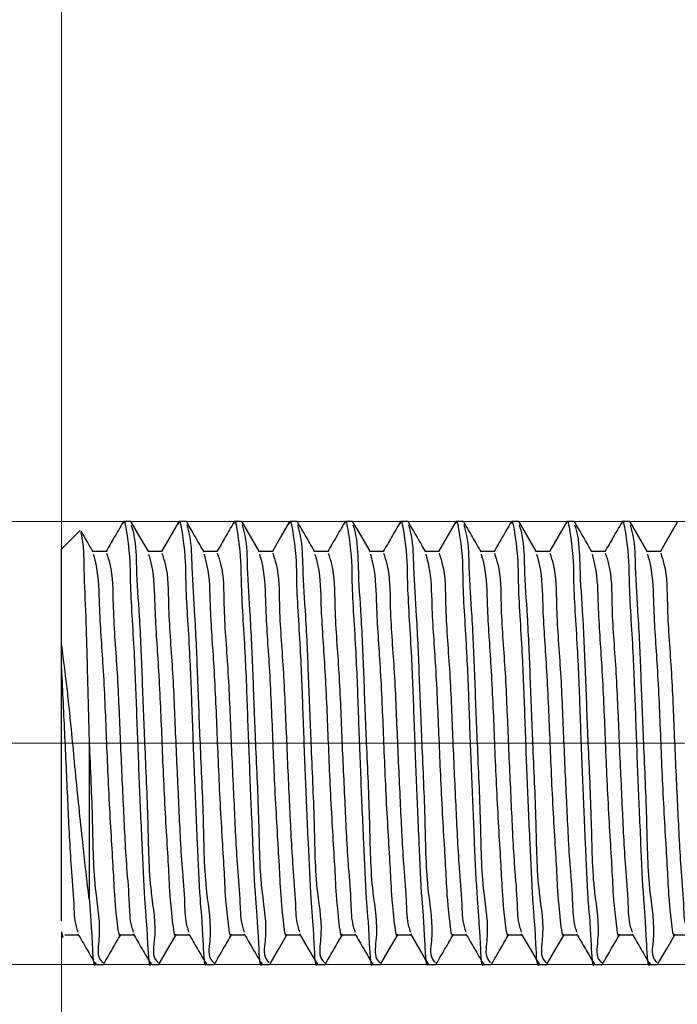
# Model space of a CAD drawing. Units: millimetres. Extents: x 100 to 1269, y -33 to 1460.
# Drawn here: x 307 to 331, y 1129 to 1165 of the extents above; entities that cross this region are included whole.
import ezdxf

# ---------------------------------------------------------------- set-up
doc = ezdxf.new("R2010")
doc.units = ezdxf.units.MM
doc.header["$LTSCALE"] = 5
doc.linetypes.add('CENTERX2', pattern=[20.32, 12.7, -2.54, 2.54, -2.54])
doc.styles.add('SLDTEXTSTYLE0', font='TXT', dxfattribs={"width": 0.7, "bigfont": 'bigfont'})
doc.styles.add('SLDTEXTSTYLE1', font='TXT', dxfattribs={"width": 0.7})
doc.dimstyles.new('SLDDIMSTYLE0', dxfattribs={"dimtxt": 17.5, "dimasz": 15, "dimexe": 0, "dimexo": 0.0625, "dimgap": 4.375, "dimtad": 2, "dimdec": 3, "dimrnd": 1e-09, "dimzin": 12, "dimdsep": 46, "dimtxsty": 'SLDTEXTSTYLE1', "dimsah": 1, "dimcen": 0.09, "dimadec": 0, "dimazin": 3, "dimtfac": 1, "dimtdec": 3, "dimtofl": 0, "dimtmove": 0, "dimatfit": 3, "dimfxl": 1, "dimfrac": 2, "dimtolj": 1, "dimtzin": 12, "dimarcsym": 0})
doc.dimstyles.new('SLDDIMSTYLE1', dxfattribs={"dimtxt": 17.5, "dimasz": 15, "dimexe": 0, "dimexo": 0.0625, "dimgap": 4.375, "dimtad": 2, "dimdec": 3, "dimrnd": 1e-09, "dimzin": 12, "dimdsep": 46, "dimtxsty": 'SLDTEXTSTYLE1', "dimsah": 1, "dimcen": 0.09, "dimadec": 0, "dimazin": 3, "dimtfac": 1, "dimtdec": 3, "dimtmove": 0, "dimatfit": 0, "dimfxl": 1, "dimfrac": 2, "dimtolj": 1, "dimtzin": 12, "dimarcsym": 0})

# ---------------------------------------------------------------- blocks, each defined once
blk = doc.blocks.new('_D')
at = {"color": 7, "linetype": 'Continuous', "lineweight": 0}
for p, q in [((308.887, 1131.752), (308.887, 1074.637)), ((774.066, 1131.752), (774.066, 1074.637)), ((308.887, 1079.637), (774.066, 1079.637))]:
    blk.add_line(p, q, dxfattribs=at)
at = {"color": 7, "linetype": 'Continuous', "lineweight": 18}
for points in [[(308.887, 1079.637), (323.887, 1077.137), (323.887, 1082.137)], [(774.066, 1079.637), (759.066, 1082.137), (759.066, 1077.137)]]:
    blk.add_solid(points, dxfattribs=at)
at = {"color": 7, "linetype": 'Continuous', "lineweight": 18, "insert": (515.776, 1102.195), "char_height": 17.5, "attachment_point": 1, "style": 'SLDTEXTSTYLE1'}
blk.add_mtext('1500', dxfattribs=at)
blk = doc.blocks.new('_D_1')
at = {"color": 7, "linetype": 'Continuous', "lineweight": 0}
for p, q in [((308.887, 1145.752), (308.887, 1176.9)), ((511.637, 1138.752), (511.637, 1176.9)), ((511.637, 1171.9), (308.887, 1171.9))]:
    blk.add_line(p, q, dxfattribs=at)
at = {"color": 7, "linetype": 'Continuous', "lineweight": 18}
for points in [[(308.887, 1171.9), (323.887, 1169.4), (323.887, 1174.4)], [(511.637, 1171.9), (496.637, 1174.4), (496.637, 1169.4)]]:
    blk.add_solid(points, dxfattribs=at)
at = {"color": 7, "linetype": 'Continuous', "lineweight": 18, "insert": (402.403, 1194.459), "char_height": 17.5, "attachment_point": 1, "style": 'SLDTEXTSTYLE1'}
blk.add_mtext('200', dxfattribs=at)
blk = doc.blocks.new('_D_3')
at = {"color": 7, "linetype": 'Continuous', "lineweight": 0}
for p, q in [((275.375, 1146.752), (275.375, 1244.912)), ((511.137, 1146.752), (270.375, 1146.752)), ((275.375, 1130.752), (275.375, 1146.752)), ((510.137, 1130.752), (270.375, 1130.752)), ((275.375, 1130.752), (275.375, 1100.752))]:
    blk.add_line(p, q, dxfattribs=at)
at = {"color": 7, "linetype": 'Continuous', "lineweight": 18}
for points in [[(275.375, 1146.752), (277.875, 1161.752), (272.875, 1161.752)], [(275.375, 1130.752), (272.875, 1115.752), (277.875, 1115.752)]]:
    blk.add_solid(points, dxfattribs=at)
at = {"color": 7, "linetype": 'Continuous', "lineweight": 18, "char_height": 17.5, "attachment_point": 1, "rotation": 90}
for s, insert, style in [('х2 левая', (252.816, 1178.12), 'SLDTEXTSTYLE0'), ('16', (252.816, 1162.224), 'SLDTEXTSTYLE1'), ('М', (252.816, 1150.582), 'SLDTEXTSTYLE0')]:
    blk.add_mtext(s, dxfattribs=dict(at, insert=insert, style=style))

msp = doc.modelspace()

# ---------------------------------------------------------------- linework, layer by layer
at = {"color": 7, "linetype": 'Continuous', "lineweight": 25}
for p, q in [((311.3863, 1146.7517), (311.1363, 1146.7517)), ((313.3863, 1146.7517), (313.1363, 1146.7517)), ((315.3863, 1146.7517), (315.1363, 1146.7517)), ((317.3864, 1146.7517), (317.1363, 1146.7517)), ((319.3863, 1146.7517), (319.1363, 1146.7517)), ((321.3863, 1146.7517), (321.1363, 1146.7517)), ((323.3863, 1146.7517), (323.1363, 1146.7517)), ((325.3863, 1146.7517), (325.1363, 1146.7517)), ((327.3863, 1146.7517), (327.1363, 1146.7517)), ((329.3863, 1146.7517), (329.1363, 1146.7517)), ((309.5591, 1146.4242), (308.8867, 1145.7517)), ((308.8867, 1142.3493), (308.8867, 1145.7517)), ((310.5117, 1145.6692), (310.0252, 1145.6692)), ((312.5116, 1145.6692), (312.0252, 1145.6692)), ((314.5117, 1145.6692), (314.0252, 1145.6692)), ((316.5117, 1145.6692), (316.0252, 1145.6692)), ((318.5116, 1145.6692), (318.0252, 1145.6692)), ((320.5117, 1145.6692), (320.0252, 1145.6692)), ((322.5116, 1145.6692), (322.0251, 1145.6692)), ((324.5117, 1145.6692), (324.0252, 1145.6692)), ((326.5116, 1145.6692), (326.0251, 1145.6692)), ((328.5117, 1145.6692), (328.0252, 1145.6692)), ((330.5117, 1145.6692), (330.0252, 1145.6692)), ((308.8867, 1141.4345), (308.8867, 1142.3382)), ((308.8867, 1132.3391), (308.8867, 1141.4345)), ((309.8867, 1138.7517), (309.8867, 1133.1467)), ((308.8867, 1131.9428), (308.8867, 1131.7517)), ((308.8867, 1131.7517), (308.9125, 1131.7259)), ((308.8899, 1131.9396), (308.937, 1131.7504)), ((309.0117, 1131.8343), (309.498, 1131.8343)), ((311.0116, 1131.8343), (311.498, 1131.8343)), ((313.0117, 1131.8343), (313.498, 1131.8343)), ((315.0116, 1131.8343), (315.498, 1131.8343)), ((317.0117, 1131.8343), (317.498, 1131.8343)), ((319.0117, 1131.8343), (319.498, 1131.8343)), ((321.0116, 1131.8343), (321.498, 1131.8343)), ((323.0117, 1131.8343), (323.498, 1131.8343)), ((325.0116, 1131.8343), (325.498, 1131.8343)), ((327.0117, 1131.8343), (327.498, 1131.8343)), ((329.0116, 1131.8343), (329.498, 1131.8343)), ((331.0117, 1131.8343), (331.498, 1131.8343)), ((310.1362, 1130.7517), (310.3867, 1130.7517)), ((312.1363, 1130.7517), (312.3868, 1130.7517)), ((314.1362, 1130.7517), (314.3867, 1130.7517)), ((316.1363, 1130.7517), (316.3868, 1130.7517)), ((318.1362, 1130.7517), (318.3868, 1130.7517)), ((320.1363, 1130.7517), (320.3868, 1130.7517)), ((322.1362, 1130.7517), (322.3868, 1130.7517)), ((324.1362, 1130.7517), (324.3868, 1130.7517)), ((326.1363, 1130.7517), (326.3868, 1130.7517)), ((328.1362, 1130.7517), (328.3867, 1130.7517)), ((330.1363, 1130.7517), (330.3868, 1130.7517))]:
    msp.add_line(p, q, dxfattribs=at)
at = {"color": 7, "linetype": 'CENTERX2', "lineweight": 18}
for p, q in [((309.8867, 1138.7517), (298.8867, 1138.7517)), ((535.2532, 1138.7517), (309.8867, 1138.7517))]:
    msp.add_line(p, q, dxfattribs=at)
at = {"color": 7, "linetype": 'Continuous', "lineweight": 25, "flags": 128}
for points in [[(312.035, 1145.6521), (311.7205, 1146.1951), (311.4059, 1146.7383)], [(313.1099, 1146.7259), (312.7953, 1146.1825), (312.498, 1145.6692)], [(316.0351, 1145.6521), (315.7205, 1146.1951), (315.4059, 1146.7383)], [(317.1099, 1146.7259), (316.7953, 1146.1825), (316.498, 1145.6692)], [(320.0351, 1145.6521), (319.7205, 1146.1951), (319.4059, 1146.7383)], [(323.1099, 1146.7259), (322.7953, 1146.1825), (322.498, 1145.6692)], [(326.035, 1145.6521), (325.7205, 1146.1951), (325.4059, 1146.7383)], [(327.1099, 1146.7259), (326.7953, 1146.1825), (326.498, 1145.6692)], [(330.0351, 1145.6521), (329.7205, 1146.1951), (329.4059, 1146.7383)], [(331.1099, 1146.7259), (330.7953, 1146.1825), (330.498, 1145.6692)], [(312.4132, 1130.7773), (312.7274, 1131.3197), (313.0254, 1131.8343)], [(316.4132, 1130.7773), (316.7274, 1131.3197), (317.0254, 1131.8343)], [(317.4808, 1131.864), (317.7953, 1131.321), (318.1099, 1130.7776)], [(320.4133, 1130.7773), (320.7274, 1131.3197), (321.0254, 1131.8343)], [(321.4808, 1131.864), (321.7953, 1131.321), (322.1099, 1130.7776)], [(325.4808, 1131.864), (325.7953, 1131.321), (326.1099, 1130.7776)], [(326.4132, 1130.7773), (326.7274, 1131.3197), (327.0254, 1131.8343)], [(330.4132, 1130.7773), (330.7274, 1131.3197), (331.0254, 1131.8343)]]:
    msp.add_lwpolyline(points, dxfattribs=at)
at = {"color": 7, "linetype": 'Continuous', "lineweight": 25}
for points, knots in [([(311.1099, 1146.7259), (311.005, 1146.5448), (310.8011, 1146.1925), (310.5971, 1145.8403), (310.498, 1145.6692)], [0, 0, 0, 0, 0.514184, 1, 1, 1, 1]), ([(311.11, 1146.6635), (311.1147, 1146.6953), (311.148, 1146.9209), (311.381, 1145.4993), (311.3353, 1144.6239), (311.5137, 1142.1613), (311.5945, 1139.859), (311.6824, 1137.4677), (311.7763, 1135.3294), (311.877, 1133.0673), (311.9656, 1132.2581), (312.0413, 1130.5323), (312.129, 1130.8083), (312.1363, 1130.831)], [0, 0, 0, 0, 0.0052188, 0.03701288, 0.13368674, 0.28905958, 0.43385414, 0.57964902, 0.72377787, 0.84806771, 0.95043805, 0.99592327, 1, 1, 1, 1]), ([(311.4059, 1146.6274), (311.4415, 1146.4996), (311.58, 1146.0026), (311.5813, 1144.888), (311.7124, 1143.1854), (311.797, 1141.068), (311.8878, 1138.5854), (312.017, 1136.019), (312.0333, 1133.5793), (312.3436, 1132.0371), (312.1468, 1131.0189), (312.3657, 1130.8501), (312.3868, 1130.8339)], [0, 0, 0, 0, 0.02505491, 0.09738286, 0.2087276, 0.34889824, 0.49803247, 0.6779949, 0.83841676, 0.94844568, 0.99504838, 1, 1, 1, 1]), ([(313.11, 1146.6635), (313.1147, 1146.6953), (313.1482, 1146.9209), (313.3809, 1145.4994), (313.3354, 1144.6239), (313.5137, 1142.1614), (313.5945, 1139.859), (313.6824, 1137.4677), (313.7762, 1135.3294), (313.8771, 1133.0672), (313.9654, 1132.2582), (314.0415, 1130.5322), (314.129, 1130.8083), (314.1362, 1130.831)], [0, 0, 0, 0, 0.00521945, 0.03701354, 0.13368746, 0.28906037, 0.433855, 0.57964996, 0.72377872, 0.84806882, 0.95043921, 0.99592445, 1, 1, 1, 1]), ([(314.0351, 1145.6521), (313.9302, 1145.8331), (313.7204, 1146.1952), (313.5108, 1146.5573), (313.406, 1146.7383)], [0, 0, 0, 0, 0.4999618, 1, 1, 1, 1]), ([(313.406, 1146.6274), (313.4416, 1146.4996), (313.5801, 1146.0026), (313.5813, 1144.888), (313.7124, 1143.1854), (313.797, 1141.068), (313.8879, 1138.5854), (314.017, 1136.0189), (314.0334, 1133.5793), (314.3434, 1132.037), (314.1469, 1131.019), (314.3657, 1130.8501), (314.3867, 1130.8339)], [0, 0, 0, 0, 0.025055, 0.0973828, 0.2087279, 0.3488989, 0.4980337, 0.6779966, 0.8384187, 0.948448, 0.9950513, 1, 1, 1, 1]), ([(315.1099, 1146.7259), (315.005, 1146.5448), (314.8012, 1146.1925), (314.5971, 1145.8403), (314.498, 1145.6692)], [0, 0, 0, 0, 0.514184, 1, 1, 1, 1]), ([(315.11, 1146.6635), (315.1147, 1146.6953), (315.148, 1146.9209), (315.3811, 1145.4993), (315.3353, 1144.6239), (315.5137, 1142.1613), (315.5945, 1139.859), (315.6824, 1137.4677), (315.7762, 1135.3294), (315.877, 1133.0673), (315.9656, 1132.2581), (316.0413, 1130.5323), (316.129, 1130.8083), (316.1363, 1130.831)], [0, 0, 0, 0, 0.0052188, 0.0370129, 0.1336867, 0.2890596, 0.4338541, 0.579649, 0.7237777, 0.8480677, 0.9504381, 0.9959233, 1, 1, 1, 1]), ([(315.4059, 1146.6274), (315.4416, 1146.4996), (315.58, 1146.0026), (315.5813, 1144.888), (315.7124, 1143.1854), (315.7971, 1141.068), (315.8879, 1138.5854), (316.0169, 1136.019), (316.0334, 1133.5793), (316.3434, 1132.0371), (316.1468, 1131.0189), (316.3657, 1130.8501), (316.3868, 1130.8339)], [0, 0, 0, 0, 0.0250549, 0.0973828, 0.2087275, 0.3488982, 0.4980324, 0.6779948, 0.8384166, 0.9484452, 0.9950484, 1, 1, 1, 1]), ([(317.11, 1146.6635), (317.1147, 1146.6953), (317.1482, 1146.9209), (317.3809, 1145.4994), (317.3355, 1144.6239), (317.5136, 1142.1613), (317.5946, 1139.859), (317.6824, 1137.4677), (317.7762, 1135.3294), (317.8771, 1133.0672), (317.9654, 1132.2582), (318.0416, 1130.5322), (318.129, 1130.8083), (318.1362, 1130.831)], [0, 0, 0, 0, 0.0052194, 0.0370135, 0.1336875, 0.2890602, 0.433855, 0.5796499, 0.7237787, 0.8480688, 0.9504392, 0.9959245, 1, 1, 1, 1]), ([(317.4059, 1146.6274), (317.4416, 1146.4996), (317.5801, 1146.0026), (317.5812, 1144.888), (317.7124, 1143.1855), (317.797, 1141.068), (317.8879, 1138.5854), (318.017, 1136.0189), (318.0334, 1133.5793), (318.3434, 1132.037), (318.1469, 1131.019), (318.3657, 1130.8501), (318.3868, 1130.8339)], [0, 0, 0, 0, 0.0250559, 0.0973837, 0.2087286, 0.3488995, 0.4980342, 0.6779969, 0.8384189, 0.948448, 0.9950513, 1, 1, 1, 1]), ([(318.0351, 1145.6521), (317.9302, 1145.8331), (317.7205, 1146.1952), (317.5108, 1146.5573), (317.406, 1146.7383)], [0, 0, 0, 0, 0.4999618, 1, 1, 1, 1]), ([(319.1099, 1146.7259), (319.005, 1146.5448), (318.8012, 1146.1925), (318.5971, 1145.8403), (318.498, 1145.6692)], [0, 0, 0, 0, 0.5141714, 1, 1, 1, 1]), ([(319.11, 1146.6635), (319.1147, 1146.6953), (319.148, 1146.9209), (319.3811, 1145.4993), (319.3353, 1144.6239), (319.5137, 1142.1613), (319.5945, 1139.859), (319.6824, 1137.4677), (319.7762, 1135.3294), (319.877, 1133.0673), (319.9656, 1132.2581), (320.0413, 1130.5323), (320.1291, 1130.8083), (320.1363, 1130.831)], [0, 0, 0, 0, 0.0052188, 0.0370129, 0.1336867, 0.2890596, 0.4338541, 0.579649, 0.7237777, 0.8480677, 0.9504381, 0.9959233, 1, 1, 1, 1]), ([(319.4059, 1146.6274), (319.4416, 1146.4996), (319.58, 1146.0026), (319.5813, 1144.888), (319.7123, 1143.1854), (319.7971, 1141.068), (319.8879, 1138.5854), (320.017, 1136.019), (320.0334, 1133.5793), (320.3434, 1132.0371), (320.1468, 1131.0189), (320.3658, 1130.8501), (320.3868, 1130.8339)], [0, 0, 0, 0, 0.02505491, 0.09738284, 0.20872735, 0.34889814, 0.49803234, 0.67799474, 0.83841657, 0.94844523, 0.99504838, 1, 1, 1, 1]), ([(321.1099, 1146.7259), (321.005, 1146.5448), (320.8011, 1146.1925), (320.5971, 1145.8403), (320.498, 1145.6692)], [0, 0, 0, 0, 0.514184, 1, 1, 1, 1]), ([(321.11, 1146.6635), (321.1147, 1146.6953), (321.1482, 1146.9209), (321.3808, 1145.4993), (321.3354, 1144.6239), (321.5136, 1142.1613), (321.5946, 1139.859), (321.6823, 1137.4677), (321.7763, 1135.3294), (321.8771, 1133.0673), (321.9656, 1132.2581), (322.0413, 1130.5323), (322.129, 1130.8083), (322.1362, 1130.831)], [0, 0, 0, 0, 0.0052194, 0.0370126, 0.1336865, 0.2890594, 0.4338542, 0.5796489, 0.7237778, 0.8480679, 0.950438, 0.9959233, 1, 1, 1, 1]), ([(321.4059, 1146.6274), (321.4416, 1146.4996), (321.5801, 1146.0026), (321.5812, 1144.888), (321.7124, 1143.1855), (321.797, 1141.068), (321.8878, 1138.5854), (322.017, 1136.0189), (322.0334, 1133.5793), (322.3434, 1132.037), (322.1469, 1131.019), (322.3658, 1130.8501), (322.3868, 1130.8339)], [0, 0, 0, 0, 0.02505588, 0.09738367, 0.20872861, 0.34889952, 0.49803402, 0.67799693, 0.8384189, 0.94844802, 0.99505127, 1, 1, 1, 1]), ([(322.0351, 1145.6521), (321.9302, 1145.8331), (321.7205, 1146.1952), (321.5108, 1146.5573), (321.406, 1146.7383)], [0, 0, 0, 0, 0.4999618, 1, 1, 1, 1]), ([(323.11, 1146.6635), (323.1147, 1146.6953), (323.148, 1146.9209), (323.3811, 1145.4993), (323.3353, 1144.6239), (323.5137, 1142.1613), (323.5945, 1139.859), (323.6824, 1137.4677), (323.7762, 1135.3294), (323.8771, 1133.0672), (323.9654, 1132.2582), (324.0415, 1130.5322), (324.129, 1130.8083), (324.1362, 1130.831)], [0, 0, 0, 0, 0.0052188, 0.0370129, 0.1336869, 0.2890599, 0.4338546, 0.5796497, 0.7237785, 0.8480687, 0.9504392, 0.9959245, 1, 1, 1, 1]), ([(324.0351, 1145.6521), (323.9302, 1145.8331), (323.7204, 1146.1952), (323.5108, 1146.5573), (323.4059, 1146.7383)], [0, 0, 0, 0, 0.4999618, 1, 1, 1, 1]), ([(323.4059, 1146.6274), (323.4416, 1146.4996), (323.58, 1146.0026), (323.5812, 1144.888), (323.7124, 1143.1854), (323.797, 1141.068), (323.8879, 1138.5854), (324.017, 1136.019), (324.0334, 1133.5793), (324.3435, 1132.0371), (324.1468, 1131.0189), (324.3658, 1130.8501), (324.3868, 1130.8339)], [0, 0, 0, 0, 0.02505491, 0.09738256, 0.20872729, 0.34889792, 0.49803229, 0.6779947, 0.83841655, 0.94844522, 0.99504838, 1, 1, 1, 1]), ([(325.1099, 1146.7259), (325.005, 1146.5448), (324.8011, 1146.1925), (324.5971, 1145.8403), (324.498, 1145.6692)], [0, 0, 0, 0, 0.514184, 1, 1, 1, 1]), ([(325.11, 1146.6635), (325.1147, 1146.6953), (325.148, 1146.9209), (325.381, 1145.4993), (325.3353, 1144.6239), (325.5137, 1142.1613), (325.5945, 1139.859), (325.6824, 1137.4677), (325.7763, 1135.3294), (325.877, 1133.0673), (325.9656, 1132.2581), (326.0413, 1130.5323), (326.129, 1130.8083), (326.1363, 1130.831)], [0, 0, 0, 0, 0.0052188, 0.0370129, 0.1336867, 0.2890596, 0.4338541, 0.579649, 0.7237779, 0.8480677, 0.950438, 0.9959233, 1, 1, 1, 1]), ([(325.4059, 1146.6274), (325.4416, 1146.4996), (325.5801, 1146.0026), (325.5812, 1144.888), (325.7124, 1143.1855), (325.797, 1141.068), (325.8878, 1138.5854), (326.017, 1136.019), (326.0333, 1133.5793), (326.3436, 1132.0371), (326.1468, 1131.0189), (326.3657, 1130.8501), (326.3868, 1130.8339)], [0, 0, 0, 0, 0.0250558, 0.0973834, 0.2087281, 0.3488987, 0.4980328, 0.6779951, 0.8384169, 0.9484457, 0.9950484, 1, 1, 1, 1]), ([(327.11, 1146.6635), (327.1147, 1146.6953), (327.1482, 1146.9209), (327.3809, 1145.4994), (327.3354, 1144.6239), (327.5137, 1142.1614), (327.5945, 1139.859), (327.6824, 1137.4677), (327.7762, 1135.3294), (327.8771, 1133.0672), (327.9654, 1132.2582), (328.0415, 1130.5322), (328.129, 1130.8083), (328.1362, 1130.831)], [0, 0, 0, 0, 0.0052194, 0.0370135, 0.1336875, 0.2890604, 0.433855, 0.57965, 0.7237787, 0.8480688, 0.9504392, 0.9959245, 1, 1, 1, 1]), ([(328.0351, 1145.6521), (327.9302, 1145.8331), (327.7204, 1146.1952), (327.5108, 1146.5573), (327.406, 1146.7383)], [0, 0, 0, 0, 0.4999618, 1, 1, 1, 1]), ([(327.406, 1146.6274), (327.4416, 1146.4996), (327.5801, 1146.0026), (327.5812, 1144.888), (327.7124, 1143.1854), (327.797, 1141.068), (327.8879, 1138.5854), (328.017, 1136.0189), (328.0334, 1133.5793), (328.3434, 1132.037), (328.1469, 1131.019), (328.3657, 1130.8501), (328.3867, 1130.8339)], [0, 0, 0, 0, 0.02505498, 0.09738284, 0.20872788, 0.34889892, 0.4980337, 0.67799663, 0.83841875, 0.94844797, 0.99505126, 1, 1, 1, 1]), ([(329.1099, 1146.7259), (329.005, 1146.5448), (328.8012, 1146.1925), (328.5971, 1145.8403), (328.498, 1145.6692)], [0, 0, 0, 0, 0.514184, 1, 1, 1, 1]), ([(329.11, 1146.6635), (329.1147, 1146.6953), (329.148, 1146.9209), (329.3811, 1145.4993), (329.3353, 1144.6239), (329.5137, 1142.1613), (329.5945, 1139.859), (329.6824, 1137.4677), (329.7762, 1135.3294), (329.877, 1133.0673), (329.9656, 1132.2581), (330.0413, 1130.5323), (330.129, 1130.8083), (330.1363, 1130.831)], [0, 0, 0, 0, 0.0052188, 0.0370129, 0.1336867, 0.2890596, 0.4338541, 0.579649, 0.7237777, 0.8480677, 0.9504381, 0.9959233, 1, 1, 1, 1]), ([(329.4059, 1146.6274), (329.4416, 1146.4996), (329.58, 1146.0026), (329.5813, 1144.888), (329.7124, 1143.1854), (329.7971, 1141.068), (329.8879, 1138.5854), (330.0169, 1136.019), (330.0334, 1133.5793), (330.3434, 1132.0371), (330.1468, 1131.0189), (330.3657, 1130.8501), (330.3868, 1130.8339)], [0, 0, 0, 0, 0.0250549, 0.0973828, 0.2087275, 0.3488982, 0.4980324, 0.6779948, 0.8384166, 0.9484452, 0.9950484, 1, 1, 1, 1]), ([(309.5826, 1146.3899), (309.602, 1146.2879), (309.6882, 1145.8358), (309.6943, 1144.8083), (309.7759, 1143.175), (309.8254, 1141.0851), (309.8654, 1139.5592), (309.8867, 1138.7517)], [0, 0, 0, 0, 0.0406934, 0.1803796, 0.4011526, 0.6830882, 1, 1, 1, 1]), ([(310.0351, 1145.6521), (309.9302, 1145.8331), (309.7856, 1146.0827), (309.6411, 1146.3323), (309.6014, 1146.4008)], [0, 0, 0, 0, 0.7253156, 1, 1, 1, 1]), ([(310.0338, 1145.5751), (310.0713, 1145.4357), (310.2322, 1144.8371), (310.2408, 1143.4619), (310.4057, 1141.3995), (310.5064, 1138.8544), (310.6074, 1136.4207), (310.7737, 1133.8635), (310.7949, 1133.1053), (310.9632, 1131.6676), (311.0103, 1131.8451), (311.0117, 1131.8505)], [0, 0, 0, 0, 0.031312, 0.1344419, 0.2958143, 0.4835216, 0.6803556, 0.8522197, 0.9612663, 0.9988214, 1, 1, 1, 1]), ([(310.5112, 1145.6104), (310.5541, 1145.4802), (310.7495, 1144.8879), (310.7259, 1143.4641), (310.9103, 1141.3955), (310.9976, 1138.9692), (311.112, 1136.5808), (311.2027, 1134.5702), (311.337, 1133.1218), (311.3431, 1132.3242), (311.4577, 1131.9946), (311.4816, 1131.9258)], [0, 0, 0, 0, 0.02985384, 0.13580648, 0.30590016, 0.48536375, 0.66510956, 0.82855769, 0.92399631, 0.98414341, 1, 1, 1, 1]), ([(312.0339, 1145.5751), (312.0713, 1145.4357), (312.2322, 1144.8371), (312.2407, 1143.4619), (312.4057, 1141.3995), (312.5063, 1138.8544), (312.6076, 1136.4207), (312.7731, 1133.8637), (312.7958, 1133.1051), (312.9626, 1131.6677), (313.0103, 1131.8451), (313.0117, 1131.8505)], [0, 0, 0, 0, 0.031312, 0.1344415, 0.295814, 0.4835212, 0.6803552, 0.8522192, 0.9612662, 0.9988203, 1, 1, 1, 1]), ([(312.5112, 1145.6104), (312.5542, 1145.4802), (312.7495, 1144.8879), (312.726, 1143.4642), (312.9103, 1141.3955), (312.9975, 1138.9692), (313.1121, 1136.5808), (313.2026, 1134.5702), (313.3371, 1133.1219), (313.343, 1132.3241), (313.4577, 1131.9946), (313.4817, 1131.9258)], [0, 0, 0, 0, 0.0298526, 0.1358056, 0.3058992, 0.4853626, 0.6651084, 0.8285565, 0.9239954, 0.9841421, 1, 1, 1, 1]), ([(314.0338, 1145.5751), (314.0713, 1145.4357), (314.2322, 1144.8371), (314.2407, 1143.4619), (314.4057, 1141.3995), (314.5064, 1138.8544), (314.6074, 1136.4207), (314.7737, 1133.8635), (314.7949, 1133.1053), (314.9632, 1131.6676), (315.0103, 1131.8451), (315.0117, 1131.8505)], [0, 0, 0, 0, 0.031312, 0.1344416, 0.2958143, 0.4835216, 0.6803556, 0.8522196, 0.9612663, 0.9988214, 1, 1, 1, 1]), ([(314.5112, 1145.6104), (314.5542, 1145.4802), (314.7496, 1144.8879), (314.7259, 1143.4641), (314.9103, 1141.3955), (314.9976, 1138.9692), (315.1121, 1136.5808), (315.2026, 1134.5702), (315.337, 1133.1218), (315.3431, 1132.3242), (315.4577, 1131.9946), (315.4816, 1131.9258)], [0, 0, 0, 0, 0.0298538, 0.1358065, 0.3059001, 0.4853637, 0.6651095, 0.8285574, 0.9239963, 0.9841434, 1, 1, 1, 1]), ([(316.0338, 1145.5751), (316.0713, 1145.4357), (316.2321, 1144.8371), (316.2408, 1143.4619), (316.4057, 1141.3995), (316.5064, 1138.8544), (316.6076, 1136.4207), (316.7732, 1133.8637), (316.7957, 1133.1051), (316.9626, 1131.6677), (317.0103, 1131.8451), (317.0117, 1131.8505)], [0, 0, 0, 0, 0.031312, 0.1344417, 0.295814, 0.4835211, 0.6803549, 0.8522187, 0.9612652, 0.9988203, 1, 1, 1, 1]), ([(316.5112, 1145.6104), (316.5541, 1145.4802), (316.7495, 1144.8879), (316.726, 1143.4641), (316.9102, 1141.3955), (316.9976, 1138.9692), (317.112, 1136.5808), (317.2026, 1134.5702), (317.337, 1133.1219), (317.343, 1132.3241), (317.4577, 1131.9946), (317.4817, 1131.9258)], [0, 0, 0, 0, 0.0298538, 0.1358066, 0.3058998, 0.4853632, 0.6651087, 0.8285566, 0.9239951, 0.9841421, 1, 1, 1, 1]), ([(318.0338, 1145.5751), (318.0713, 1145.4357), (318.2322, 1144.8371), (318.2407, 1143.4619), (318.4057, 1141.3995), (318.5063, 1138.8544), (318.6075, 1136.4207), (318.7737, 1133.8635), (318.7949, 1133.1053), (318.9632, 1131.6676), (319.0103, 1131.8451), (319.0117, 1131.8505)], [0, 0, 0, 0, 0.031312, 0.1344416, 0.2958143, 0.4835214, 0.6803556, 0.8522196, 0.9612663, 0.9988214, 1, 1, 1, 1]), ([(318.5112, 1145.6104), (318.5541, 1145.4802), (318.7494, 1144.8879), (318.726, 1143.4642), (318.9103, 1141.3955), (318.9976, 1138.9692), (319.1121, 1136.5808), (319.2026, 1134.5702), (319.337, 1133.1218), (319.3431, 1132.3242), (319.4577, 1131.9946), (319.4816, 1131.9258)], [0, 0, 0, 0, 0.0298526, 0.1358057, 0.3058995, 0.4853633, 0.6651092, 0.8285572, 0.9239963, 0.9841434, 1, 1, 1, 1]), ([(320.0338, 1145.5751), (320.0713, 1145.4357), (320.2322, 1144.8371), (320.2408, 1143.4619), (320.4057, 1141.3995), (320.5064, 1138.8544), (320.6076, 1136.4207), (320.7732, 1133.8637), (320.7957, 1133.1051), (320.9626, 1131.6677), (321.0103, 1131.8451), (321.0117, 1131.8505)], [0, 0, 0, 0, 0.031312, 0.1344417, 0.295814, 0.4835211, 0.6803549, 0.8522187, 0.9612652, 0.9988203, 1, 1, 1, 1]), ([(320.5112, 1145.6104), (320.5541, 1145.4802), (320.7495, 1144.8879), (320.7259, 1143.4641), (320.9103, 1141.3955), (320.9976, 1138.9692), (321.112, 1136.5808), (321.2027, 1134.5702), (321.337, 1133.1218), (321.3431, 1132.3242), (321.4577, 1131.9946), (321.4816, 1131.9258)], [0, 0, 0, 0, 0.02985384, 0.13580648, 0.30590016, 0.48536375, 0.66510956, 0.82855769, 0.92399631, 0.98414341, 1, 1, 1, 1]), ([(322.0338, 1145.5751), (322.0713, 1145.4357), (322.2322, 1144.8371), (322.2407, 1143.4619), (322.4056, 1141.3995), (322.5064, 1138.8544), (322.6075, 1136.4207), (322.7737, 1133.8635), (322.7949, 1133.1053), (322.9632, 1131.6676), (323.0103, 1131.8451), (323.0117, 1131.8505)], [0, 0, 0, 0, 0.031312, 0.1344416, 0.295814, 0.4835214, 0.6803556, 0.8522196, 0.9612663, 0.9988214, 1, 1, 1, 1]), ([(322.5112, 1145.6104), (322.5541, 1145.4802), (322.7494, 1144.8879), (322.726, 1143.4642), (322.9103, 1141.3955), (322.9975, 1138.9692), (323.112, 1136.5808), (323.2026, 1134.5702), (323.3371, 1133.1219), (323.343, 1132.3241), (323.4577, 1131.9946), (323.4816, 1131.9258)], [0, 0, 0, 0, 0.0298526, 0.1358056, 0.3058992, 0.4853626, 0.6651084, 0.8285565, 0.9239954, 0.9841421, 1, 1, 1, 1]), ([(324.0338, 1145.5751), (324.0713, 1145.4357), (324.2322, 1144.8371), (324.2408, 1143.4619), (324.4057, 1141.3995), (324.5064, 1138.8544), (324.6074, 1136.4207), (324.7737, 1133.8635), (324.7949, 1133.1053), (324.9632, 1131.6676), (325.0103, 1131.8451), (325.0117, 1131.8505)], [0, 0, 0, 0, 0.031312, 0.1344419, 0.2958143, 0.4835216, 0.6803556, 0.8522197, 0.9612663, 0.9988214, 1, 1, 1, 1]), ([(324.5112, 1145.6104), (324.5541, 1145.4802), (324.7495, 1144.8879), (324.7259, 1143.4641), (324.9103, 1141.3955), (324.9976, 1138.9692), (325.112, 1136.5808), (325.2027, 1134.5702), (325.337, 1133.1218), (325.3431, 1132.3242), (325.4577, 1131.9946), (325.4816, 1131.9258)], [0, 0, 0, 0, 0.0298538, 0.1358065, 0.3059002, 0.4853638, 0.6651096, 0.8285577, 0.9239963, 0.9841434, 1, 1, 1, 1]), ([(326.0339, 1145.5751), (326.0713, 1145.4357), (326.2322, 1144.8371), (326.2407, 1143.4619), (326.4057, 1141.3995), (326.5063, 1138.8544), (326.6076, 1136.4207), (326.7732, 1133.8637), (326.7958, 1133.1051), (326.9626, 1131.6677), (327.0103, 1131.8451), (327.0117, 1131.8505)], [0, 0, 0, 0, 0.031312, 0.1344415, 0.295814, 0.4835213, 0.6803553, 0.8522195, 0.9612662, 0.9988203, 1, 1, 1, 1]), ([(326.5112, 1145.6104), (326.5542, 1145.4802), (326.7495, 1144.8879), (326.726, 1143.4642), (326.9103, 1141.3955), (326.9975, 1138.9692), (327.1121, 1136.5808), (327.2026, 1134.5702), (327.3371, 1133.1219), (327.343, 1132.3241), (327.4577, 1131.9946), (327.4816, 1131.9258)], [0, 0, 0, 0, 0.0298526, 0.1358056, 0.3058992, 0.4853626, 0.6651084, 0.8285565, 0.9239954, 0.9841421, 1, 1, 1, 1]), ([(328.0338, 1145.5751), (328.0713, 1145.4357), (328.2322, 1144.8371), (328.2407, 1143.4619), (328.4057, 1141.3995), (328.5064, 1138.8544), (328.6074, 1136.4207), (328.7737, 1133.8635), (328.7949, 1133.1053), (328.9632, 1131.6676), (329.0103, 1131.8451), (329.0117, 1131.8505)], [0, 0, 0, 0, 0.031312, 0.1344416, 0.2958143, 0.4835216, 0.6803556, 0.8522196, 0.9612663, 0.9988214, 1, 1, 1, 1]), ([(328.5112, 1145.6104), (328.5542, 1145.4802), (328.7496, 1144.8879), (328.7259, 1143.4641), (328.9103, 1141.3955), (328.9976, 1138.9692), (329.1121, 1136.5808), (329.2027, 1134.5702), (329.337, 1133.1218), (329.3431, 1132.3242), (329.4577, 1131.9946), (329.4816, 1131.9258)], [0, 0, 0, 0, 0.02985384, 0.13580648, 0.30590016, 0.48536375, 0.66510956, 0.82855769, 0.92399631, 0.98414341, 1, 1, 1, 1]), ([(330.0339, 1145.5751), (330.0713, 1145.4357), (330.2321, 1144.8371), (330.2408, 1143.4619), (330.4056, 1141.3995), (330.5064, 1138.8544), (330.6076, 1136.4207), (330.7732, 1133.8637), (330.7957, 1133.1051), (330.9626, 1131.6677), (331.0103, 1131.8451), (331.0117, 1131.8505)], [0, 0, 0, 0, 0.031311, 0.1344408, 0.2958133, 0.4835205, 0.6803545, 0.8522185, 0.9612652, 0.9988203, 1, 1, 1, 1]), ([(330.5112, 1145.6104), (330.5541, 1145.4802), (330.7495, 1144.8879), (330.726, 1143.4641), (330.9102, 1141.3955), (330.9976, 1138.9692), (331.112, 1136.5808), (331.2026, 1134.5702), (331.337, 1133.1219), (331.343, 1132.3241), (331.4577, 1131.9946), (331.4817, 1131.9258)], [0, 0, 0, 0, 0.0298538, 0.1358066, 0.3058998, 0.4853632, 0.6651087, 0.8285566, 0.9239951, 0.9841421, 1, 1, 1, 1]), ([(309.8867, 1133.1467), (309.8774, 1133.222), (309.7897, 1133.9366), (309.6131, 1135.5242), (309.377, 1137.8253), (309.2061, 1139.7363), (309.0376, 1141.2121), (308.947, 1141.8998), (308.889, 1142.3403)], [0, 0, 0, 0, 0.024616, 0.2335357, 0.51818617, 0.77499163, 0.85586963, 1, 1, 1, 1]), ([(308.8867, 1141.4345), (308.9256, 1140.6135), (309.0035, 1138.9703), (309.1106, 1136.5805), (309.2028, 1134.5703), (309.3371, 1133.1219), (309.343, 1132.3241), (309.4577, 1131.9946), (309.4816, 1131.9258)], [0, 0, 0, 0, 0.2585552, 0.5175173, 0.7529991, 0.8904992, 0.9771533, 1, 1, 1, 1]), ([(309.8867, 1138.7517), (309.9311, 1137.8062), (310.0153, 1136.0178), (310.0337, 1133.5795), (310.3434, 1132.037), (310.1468, 1131.019), (310.3657, 1130.8501), (310.3867, 1130.8339)], [0, 0, 0, 0, 0.358516, 0.6781038, 0.8972998, 0.9901413, 1, 1, 1, 1]), ([(309.8867, 1133.1467), (309.9188, 1132.7762), (309.9651, 1132.2411), (310.0415, 1130.5324), (310.129, 1130.8083), (310.1362, 1130.831)], [0, 0, 0, 0, 0.6737945, 0.973175, 1, 1, 1, 1]), ([(309.4807, 1131.864), (309.5856, 1131.683), (309.7954, 1131.3209), (310.005, 1130.9587), (310.1099, 1130.7776)], [0, 0, 0, 0, 0.4999101, 1, 1, 1, 1]), ([(310.4133, 1130.7773), (310.5179, 1130.9581), (310.7219, 1131.3105), (310.926, 1131.6628), (311.0254, 1131.8343)], [0, 0, 0, 0, 0.5131646, 1, 1, 1, 1]), ([(311.4808, 1131.864), (311.5856, 1131.683), (311.7954, 1131.3209), (312.005, 1130.9587), (312.1098, 1130.7776)], [0, 0, 0, 0, 0.4998982, 1, 1, 1, 1]), ([(313.4808, 1131.864), (313.5856, 1131.683), (313.7954, 1131.3209), (314.0051, 1130.9587), (314.1099, 1130.7776)], [0, 0, 0, 0, 0.4999101, 1, 1, 1, 1]), ([(314.4133, 1130.7773), (314.5179, 1130.9581), (314.7219, 1131.3105), (314.926, 1131.6628), (315.0254, 1131.8343)], [0, 0, 0, 0, 0.5131646, 1, 1, 1, 1]), ([(315.4808, 1131.864), (315.5856, 1131.683), (315.7954, 1131.3209), (316.005, 1130.9587), (316.1099, 1130.7776)], [0, 0, 0, 0, 0.4998982, 1, 1, 1, 1]), ([(318.4133, 1130.7773), (318.518, 1130.9581), (318.7219, 1131.3105), (318.926, 1131.6628), (319.0254, 1131.8343)], [0, 0, 0, 0, 0.5131646, 1, 1, 1, 1]), ([(319.4807, 1131.864), (319.5856, 1131.683), (319.7954, 1131.3209), (320.005, 1130.9587), (320.1099, 1130.7776)], [0, 0, 0, 0, 0.4999101, 1, 1, 1, 1]), ([(322.4133, 1130.7773), (322.518, 1130.9581), (322.7219, 1131.3105), (322.9261, 1131.6628), (323.0254, 1131.8343)], [0, 0, 0, 0, 0.5131646, 1, 1, 1, 1]), ([(323.4807, 1131.864), (323.5856, 1131.683), (323.7954, 1131.3209), (324.005, 1130.9587), (324.1099, 1130.7776)], [0, 0, 0, 0, 0.4999101, 1, 1, 1, 1]), ([(324.4133, 1130.7773), (324.5179, 1130.9581), (324.7219, 1131.3105), (324.926, 1131.6628), (325.0254, 1131.8343)], [0, 0, 0, 0, 0.5131646, 1, 1, 1, 1]), ([(327.4808, 1131.864), (327.5856, 1131.683), (327.7954, 1131.3209), (328.0051, 1130.9587), (328.1099, 1130.7776)], [0, 0, 0, 0, 0.4999101, 1, 1, 1, 1]), ([(328.4133, 1130.7773), (328.5179, 1130.9581), (328.7219, 1131.3105), (328.926, 1131.6628), (329.0254, 1131.8343)], [0, 0, 0, 0, 0.5131646, 1, 1, 1, 1]), ([(329.4808, 1131.864), (329.5856, 1131.683), (329.7954, 1131.3209), (330.005, 1130.9587), (330.1099, 1130.7776)], [0, 0, 0, 0, 0.4998982, 1, 1, 1, 1])]:
    msp.add_open_spline(points, degree=3, knots=knots, dxfattribs=at)

# ---------------------------------------------------------------- dimensions: what is measured, and where the dimension line sits
at = {"color": 7, "linetype": 'Continuous', "lineweight": 18}
dim = msp.add_linear_dim(base=(275.3749, 1146.7517), p1=(510.1367, 1130.7517), p2=(511.1367, 1146.7517), angle=90, text='М<>х2 левая', dimstyle='SLDDIMSTYLE1', dxfattribs=at)
dim.commit()
dim.dimension.update_dxf_attribs({"geometry": '_D_3', "text_midpoint": (275.3749, 1197.7466), "dimtype": 160})
dim = msp.add_linear_dim(base=(308.8867, 1171.9002), p1=(511.6367, 1138.7517), p2=(308.8867, 1145.7517), dimstyle='SLDDIMSTYLE0', dxfattribs=at)
dim.commit()
dim.dimension.update_dxf_attribs({"geometry": '_D_1', "text_midpoint": (416.6945, 1171.9002), "dimtype": 160})
dim = msp.add_linear_dim(base=(774.0658, 1079.6366), p1=(308.8867, 1131.7517), p2=(774.0658, 1131.7517), text='1500', dimstyle='SLDDIMSTYLE0', dxfattribs=at)
dim.commit()
dim.dimension.update_dxf_attribs({"geometry": '_D', "text_midpoint": (532.7288, 1079.6366), "dimtype": 160})

doc.saveas('drawing.dxf')
